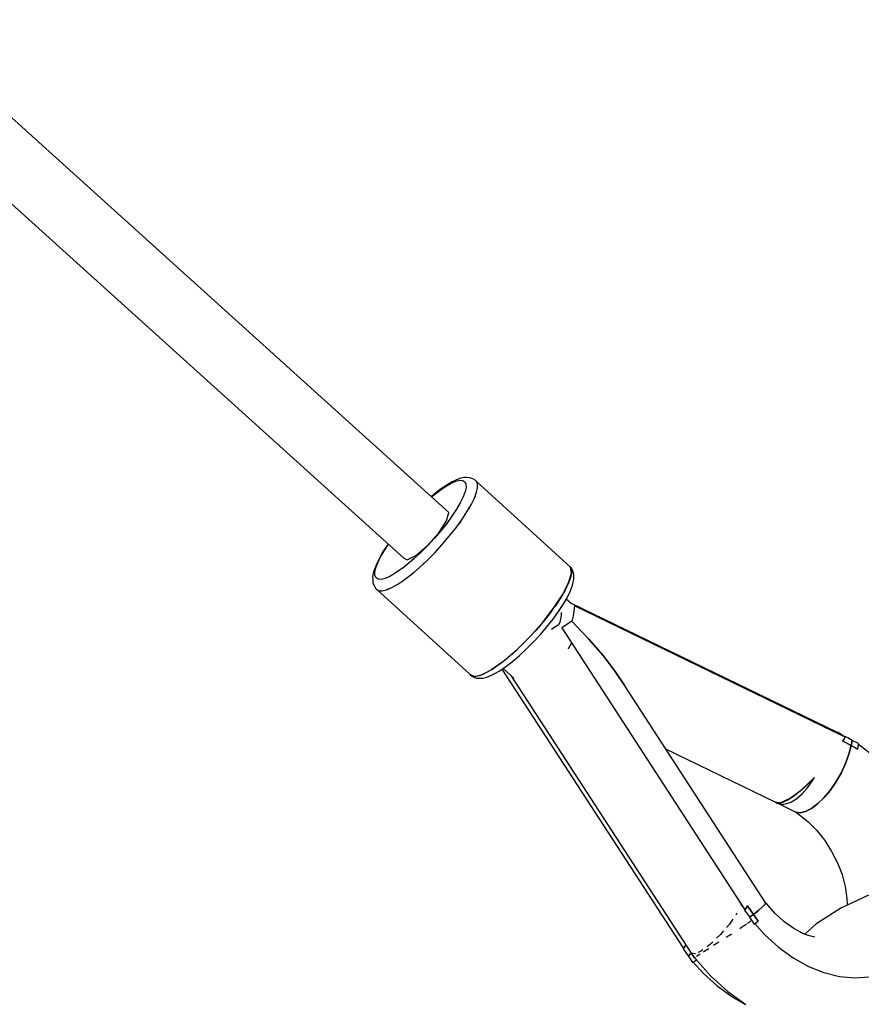
# Model space of a CAD drawing. Units: millimetres. Extents: x -1726 to 7715, y -3901 to 7633.
# Drawn here: x 2539 to 2745, y 628 to 868 of the extents above; entities that cross this region are included whole.
import ezdxf

# ---------------------------------------------------------------- set-up
doc = ezdxf.new("R2010")
doc.units = ezdxf.units.MM
doc.layers.add('PV-1A85', color=7, linetype='Continuous')

# ---------------------------------------------------------------- blocks, each defined once
blk = doc.blocks.new('*U1')
at = {"layer": 'PV-1A85'}
for p, q in [((2843.18, 738.01), (2493.81, 1053.44)), ((2483.84, 1041.36), (2832.1, 726.94)), ((2844.53, 745.75), (2843.99, 745.5)), ((2845.77, 746.29), (2844.53, 745.75)), ((2844.83, 745.66), (2845.79, 745.89)), ((2846.8, 746.54), (2845.77, 746.29)), ((2845.79, 745.89), (2846.54, 745.85)), ((2846.54, 745.85), (2847.05, 745.55)), ((2847.49, 746.56), (2846.8, 746.54)), ((2848.31, 746.52), (2847.49, 746.56)), ((2848.97, 746.27), (2848.31, 746.52)), ((2849.55, 745.93), (2848.97, 746.27)), ((2849.84, 745.71), (2849.55, 745.93)), ((2839.35, 742.21), (2840.91, 743.41)), ((2841.12, 743.69), (2839.51, 742.45)), ((2840.91, 743.41), (2842.36, 744.4)), ((2842.63, 744.72), (2841.12, 743.69)), ((2842.36, 744.4), (2843.68, 745.16)), ((2843.99, 745.5), (2842.63, 744.72)), ((2843.68, 745.16), (2844.83, 745.66)), ((2847.05, 745.55), (2847.32, 744.98)), ((2847.35, 744.16), (2847.12, 743.11)), ((2847.32, 744.98), (2847.35, 744.16)), ((2850.14, 745.07), (2849.84, 745.71)), ((2849.92, 742.97), (2850.17, 744.15)), ((2872.88, 724.69), (2849.94, 745.58)), ((2849.94, 745.58), (2849.96, 745.45)), ((2850.17, 744.15), (2850.14, 745.07)), ((2839.51, 742.45), (2838.87, 741.91)), ((2838.93, 741.86), (2839.35, 742.21)), ((2846.65, 741.85), (2845.95, 740.41)), ((2847.12, 743.11), (2846.65, 741.85)), ((2848.6, 739.93), (2849.39, 741.55)), ((2849.39, 741.55), (2849.92, 742.97)), ((2849.55, 741.92), (2849.48, 741.79)), ((2849.6, 742.11), (2849.55, 741.92)), ((2845.03, 738.82), (2843.91, 737.12)), ((2845.95, 740.41), (2845.03, 738.82)), ((2847.57, 738.14), (2848.6, 739.93)), ((2848.11, 739.05), (2847.94, 738.78)), ((2848.23, 739.29), (2848.11, 739.05)), ((2842.58, 736.02), (2843.18, 738.01)), ((2843.91, 737.12), (2842.62, 735.34)), ((2844.86, 734.23), (2846.31, 736.23)), ((2846.31, 736.23), (2847.57, 738.14)), ((2840.66, 733.08), (2842.58, 736.02)), ((2842.62, 735.34), (2841.19, 733.54)), ((2843.25, 732.2), (2844.86, 734.23)), ((2845.96, 735.74), (2845.73, 735.43)), ((2846.07, 735.9), (2845.96, 735.74)), ((2837.92, 729.97), (2840.66, 733.08)), ((2839.65, 731.73), (2838.03, 729.97)), ((2841.19, 733.54), (2839.65, 731.73)), ((2841.51, 730.17), (2843.25, 732.2)), ((2828.3, 730.28), (2827.14, 728.53)), ((2827.39, 728.75), (2828.4, 730.29)), ((2828.34, 730.34), (2828.3, 730.28)), ((2835.11, 727.54), (2837.92, 729.97)), ((2838.03, 729.97), (2836.37, 728.3)), ((2839.69, 728.19), (2841.51, 730.17)), ((2840.42, 728.98), (2840.15, 728.68)), ((2826.19, 726.88), (2825.46, 725.4)), ((2825.77, 725.72), (2826.47, 727.16)), ((2827.14, 728.53), (2826.19, 726.88)), ((2826.47, 727.16), (2827.39, 728.75)), ((2832.1, 726.94), (2832.98, 726.43)), ((2834.7, 726.75), (2832.28, 724.73)), ((2832.98, 726.43), (2835.11, 727.54)), ((2836.37, 728.3), (2834.7, 726.75)), ((2837.82, 726.31), (2839.69, 728.19)), ((2840.15, 728.68), (2840, 728.52)), ((2824.98, 724.09), (2824.77, 723.5)), ((2825.46, 725.4), (2824.98, 724.09)), ((2825.07, 723.41), (2825.3, 724.46)), ((2825.3, 724.46), (2825.77, 725.72)), ((2832.28, 724.73), (2830.06, 723.16)), ((2834.57, 723.37), (2835.95, 724.57)), ((2835.95, 724.57), (2837.82, 726.31)), ((2836.88, 725.42), (2836.62, 725.19)), ((2837.15, 725.69), (2836.88, 725.42)), ((2873.02, 724.56), (2872.78, 724.83)), ((2872.78, 724.83), (2872.81, 724.76)), ((2873.11, 723.27), (2872.88, 724.69)), ((2872.9, 724.57), (2873.08, 724.19)), ((2873.33, 723.92), (2873.02, 724.56)), ((2873.08, 724.19), (2873.11, 723.27)), ((2824.77, 723.5), (2824.52, 722.37)), ((2824.52, 722.37), (2824.55, 721.48)), ((2825.1, 722.59), (2825.07, 723.41)), ((2825.37, 722.02), (2825.1, 722.59)), ((2825.88, 721.72), (2825.37, 722.02)), ((2826.63, 721.68), (2825.88, 721.72)), ((2827.59, 721.91), (2826.63, 721.68)), ((2828.74, 722.41), (2827.59, 721.91)), ((2830.06, 723.16), (2828.74, 722.41)), ((2831.94, 721.34), (2833.22, 722.29)), ((2833.22, 722.29), (2834.57, 723.37)), ((2833.67, 722.64), (2833.56, 722.56)), ((2833.82, 722.77), (2833.67, 722.64)), ((2872.48, 721.04), (2873.11, 723.27)), ((2872.86, 722.08), (2872.54, 721.23)), ((2873.11, 723.27), (2872.86, 722.08)), ((2873.63, 723.29), (2873.33, 723.92)), ((2873.46, 720.58), (2873.7, 721.71)), ((2873.67, 722.59), (2873.63, 723.29)), ((2873.7, 721.71), (2873.67, 722.59)), ((2824.55, 721.48), (2824.59, 720.78)), ((2824.59, 720.78), (2824.9, 720.15)), ((2824.9, 720.15), (2825.21, 719.51)), ((2825.21, 719.51), (2825.45, 719.25)), ((2827.94, 719.12), (2829.24, 719.68)), ((2828.46, 719.35), (2828.25, 719.23)), ((2829.24, 719.68), (2830.72, 720.53)), ((2830.72, 720.53), (2831.94, 721.34)), ((2871.05, 718.17), (2872.48, 721.04)), ((2872.33, 720.67), (2871.54, 719.05)), ((2872.42, 720.9), (2872.33, 720.67)), ((2872.76, 718.68), (2873.24, 719.98)), ((2873.24, 719.98), (2873.46, 720.58)), ((2825.45, 719.25), (2826.03, 718.9)), ((2825.57, 719.17), (2848.28, 698.5)), ((2826.03, 718.9), (2826.86, 718.86)), ((2826.41, 718.84), (2826.33, 718.89)), ((2826.56, 718.87), (2826.41, 718.84)), ((2826.86, 718.86), (2827.94, 719.12)), ((2828.25, 719.23), (2828.16, 719.22)), ((2868.9, 714.86), (2871.05, 718.17)), ((2870.5, 717.26), (2869.25, 715.35)), ((2870.87, 717.9), (2870.5, 717.26)), ((2870.81, 717.78), (2870.8, 717.79)), ((2871.08, 715.55), (2872.03, 717.19)), ((2871.54, 719.05), (2871.17, 718.41)), ((2872.03, 717.19), (2872.76, 718.68)), ((2866.19, 711.32), (2868.9, 714.86)), ((2868.67, 714.55), (2867.8, 713.35)), ((2869.25, 715.35), (2869.01, 715.01)), ((2869.93, 713.79), (2871.08, 715.55)), ((2873.13, 715.67), (2871.83, 716.85)), ((2938.09, 684.3), (2872.91, 715.87)), ((2873.83, 715.19), (2873.71, 714.01)), ((2939.94, 683.16), (2873.83, 715.19)), ((2867.8, 713.35), (2866.19, 711.32)), ((2868.59, 711.95), (2869.93, 713.79)), ((2870.57, 712.87), (2870.23, 711.22)), ((2870.62, 713.6), (2870.57, 712.87)), ((2873.5, 712.76), (2873.19, 711.47)), ((2873.71, 714.01), (2873.5, 712.76)), ((2863.09, 707.8), (2866.19, 711.32)), ((2866.19, 711.32), (2864.45, 709.29)), ((2865.52, 708.22), (2867.11, 710.08)), ((2867.11, 710.08), (2868.59, 711.95)), ((2868.81, 709.84), (2868.21, 709.44)), ((2869.83, 710.52), (2868.81, 709.84)), ((2870.02, 710.66), (2869.83, 710.52)), ((2870.23, 711.22), (2870.02, 710.66)), ((2871.64, 710.43), (2870.72, 709.81)), ((2870.72, 709.81), (2915.47, 640.92)), ((2872.47, 710.98), (2871.64, 710.43)), ((2873.19, 711.47), (2872.47, 710.98)), ((2877.26, 707.19), (2873.19, 711.47)), ((2873.19, 711.47), (2877.26, 707.19)), ((2859.82, 704.54), (2863.09, 707.8)), ((2862.63, 707.31), (2860.76, 705.43)), ((2862.93, 707.64), (2862.63, 707.31)), ((2864.45, 709.29), (2863.36, 708.1)), ((2863.84, 706.4), (2865.52, 708.22)), ((2860.76, 705.43), (2860.09, 704.8)), ((2862.12, 704.67), (2863.84, 706.4)), ((2872.41, 704.76), (2873.13, 706.1)), ((2880.83, 703.04), (2877.26, 707.19)), ((2877.26, 707.19), (2880.83, 703.04)), ((2856.6, 701.76), (2859.82, 704.54)), ((2858.89, 703.68), (2857.05, 702.12)), ((2858.72, 701.63), (2860.4, 703.07)), ((2859.56, 704.31), (2858.89, 703.68)), ((2860.4, 703.07), (2862.12, 704.67)), ((2872.39, 704.73), (2872.41, 704.76)), ((2883.81, 699.16), (2880.83, 703.04)), ((2880.83, 703.04), (2883.81, 699.16)), ((2853.66, 699.65), (2856.6, 701.76)), ((2855.3, 700.76), (2853.66, 699.65)), ((2856.35, 701.57), (2855.3, 700.76)), ((2855.35, 700.86), (2855.39, 700.83)), ((2855.6, 699.36), (2857.1, 700.38)), ((2857.05, 702.12), (2856.76, 701.89)), ((2857.1, 700.38), (2858.72, 701.63)), ((2848.28, 698.5), (2849.35, 697.96)), ((2848.39, 698.36), (2848.67, 698.15)), ((2848.96, 698.02), (2848.39, 698.36)), ((2848.67, 698.15), (2849.25, 697.8)), ((2849.26, 698), (2848.96, 698.02)), ((2849.25, 697.8), (2849.91, 697.56)), ((2849.35, 697.96), (2851.18, 698.35)), ((2849.8, 697.98), (2849.5, 697.99)), ((2850.59, 698.15), (2849.8, 697.98)), ((2851.1, 698.33), (2850.59, 698.15)), ((2851.18, 698.35), (2853.66, 699.65)), ((2851.5, 698.48), (2851.27, 698.4)), ((2851.42, 697.54), (2852.45, 697.79)), ((2852.53, 698.99), (2851.5, 698.48)), ((2852.45, 697.79), (2853.69, 698.32)), ((2853.66, 699.65), (2852.53, 698.99)), ((2853.69, 698.32), (2854.23, 698.58)), ((2854.23, 698.58), (2855.6, 699.36)), ((2856.13, 699.72), (2900.45, 631.49)), ((2856.4, 699.9), (2859.01, 697.53)), ((2858.27, 698.21), (2902.34, 630.33)), ((2886.1, 695.65), (2883.81, 699.16)), ((2883.81, 699.16), (2886.1, 695.65)), ((2849.91, 697.56), (2850.74, 697.52)), ((2850.74, 697.52), (2851.42, 697.54)), ((2920.6, 642.61), (2886.1, 695.65)), ((2938.09, 684.31), (2938.11, 684.04)), ((2939.71, 683.27), (2938.09, 684.31)), ((2938.31, 684.19), (2938.14, 684.27)), ((2938.44, 684.08), (2938.31, 684.19)), ((2940, 683.27), (2939.71, 682.73)), ((2940.59, 682.94), (2940, 683.27)), ((2939.41, 682.19), (2939.59, 682.52)), ((2939.56, 682.46), (2939.41, 682.19)), ((2939.41, 682.19), (2940.44, 681.67)), ((2941.46, 681.12), (2939.41, 682.19)), ((2939.71, 682.73), (2939.56, 682.46)), ((2939.59, 682.52), (2939.77, 682.84)), ((2939.7, 682.71), (2939.7, 682.72)), ((2939.77, 682.84), (2939.94, 683.16)), ((2939.93, 683.13), (2939.92, 683.13)), ((2940.44, 681.67), (2941.46, 681.12)), ((2941.27, 682.56), (2940.59, 682.94)), ((2941.46, 681.12), (2940.9, 678.94)), ((2940.9, 678.94), (2941.46, 681.12)), ((2941.65, 682.33), (2941.27, 682.56)), ((2941.46, 681.12), (2941.57, 681.73)), ((2941.57, 681.73), (2941.46, 681.12)), ((2943.09, 680.2), (2941.46, 681.12)), ((2941.46, 681.12), (2942.28, 680.67)), ((2941.57, 681.73), (2941.65, 682.33)), ((2941.65, 682.33), (2941.57, 681.73)), ((2943.24, 681.56), (2941.65, 682.33)), ((2943.15, 680.66), (2943.2, 681.12)), ((2943.2, 681.12), (2943.24, 681.56)), ((2947.25, 678.21), (2943.22, 681.33)), ((2896.1, 680.27), (2922.91, 667.28)), ((2940.9, 678.94), (2940.07, 676.66)), ((2940.07, 676.66), (2940.9, 678.94)), ((2942.28, 680.67), (2943.09, 680.2)), ((2943.09, 680.2), (2943.15, 680.66)), ((2940.07, 676.66), (2938.99, 674.37)), ((2938.99, 674.37), (2940.07, 676.66)), ((2938.99, 674.37), (2937.72, 672.16)), ((2937.72, 672.16), (2938.99, 674.37)), ((2929.36, 670.35), (2932.51, 673.31)), ((2930.89, 671.69), (2930.09, 670.95)), ((2930.74, 670.73), (2931.35, 671.54)), ((2931.71, 672.49), (2930.89, 671.69)), ((2931.35, 671.54), (2931.94, 672.4)), ((2932.51, 673.31), (2931.71, 672.49)), ((2931.94, 672.4), (2932.51, 673.31)), ((2937.72, 672.16), (2936.29, 670.12)), ((2936.29, 670.12), (2937.72, 672.16)), ((2926.5, 668.21), (2929.36, 670.35)), ((2927.8, 669.02), (2927.07, 668.49)), ((2928.57, 669.63), (2927.8, 669.02)), ((2927.97, 669.31), (2928.09, 669.25)), ((2928.02, 669.35), (2928.14, 669.29)), ((2929.34, 670.28), (2928.57, 669.63)), ((2928.82, 668.7), (2929.47, 669.31)), ((2930.09, 670.95), (2929.34, 670.28)), ((2929.47, 669.31), (2930.11, 669.99)), ((2930.11, 669.99), (2930.74, 670.73)), ((2936.29, 670.12), (2934.78, 668.31)), ((2934.78, 668.31), (2936.29, 670.12)), ((2923.13, 667.11), (2922.91, 667.28)), ((2922.91, 667.28), (2923.13, 667.11)), ((2924.04, 667.02), (2922.91, 667.28)), ((2922.91, 667.28), (2923.48, 667)), ((2922.91, 667.28), (2924.26, 667.15)), ((2923.13, 667.11), (2923.13, 667.11)), ((2923.46, 667), (2923.13, 667.11)), ((2923.13, 667.11), (2923.38, 667.02)), ((2923.38, 667.02), (2923.44, 667)), ((2923.78, 666.98), (2923.43, 667.01)), ((2923.43, 667.01), (2923.77, 666.9)), ((2923.55, 666.97), (2927.89, 664.84)), ((2923.57, 666.96), (2923.89, 666.86)), ((2924.17, 667.03), (2923.78, 666.98)), ((2923.89, 666.86), (2924.44, 666.78)), ((2924.64, 667.16), (2924.17, 667.03)), ((2924.26, 667.15), (2926.5, 668.21)), ((2924.44, 666.78), (2925.01, 666.79)), ((2925.18, 667.38), (2924.64, 667.16)), ((2925.01, 666.79), (2925.61, 666.89)), ((2925.78, 667.68), (2925.18, 667.38)), ((2925.61, 666.89), (2926.23, 667.08)), ((2926.41, 668.05), (2925.78, 667.68)), ((2926.23, 667.08), (2926.87, 667.36)), ((2927.07, 668.49), (2926.41, 668.05)), ((2926.64, 668.32), (2926.73, 668.27)), ((2926.65, 668.32), (2926.75, 668.27)), ((2926.75, 668.27), (2926.65, 668.32)), ((2926.87, 667.36), (2927.51, 667.72)), ((2927.11, 668.52), (2927.07, 668.64)), ((2927.07, 668.64), (2927.11, 668.52)), ((2927.51, 667.72), (2928.17, 668.17)), ((2928.17, 668.17), (2928.82, 668.7)), ((2933.23, 666.82), (2931.71, 665.69)), ((2931.71, 665.69), (2933.23, 666.82)), ((2934.78, 668.31), (2933.23, 666.82)), ((2933.23, 666.82), (2934.78, 668.31)), ((2927.86, 664.86), (2928.51, 664.4)), ((2928.99, 664.68), (2927.89, 664.84)), ((2927.89, 664.84), (2928.99, 664.68)), ((2928.51, 664.4), (2930.85, 662.5)), ((2930.28, 664.96), (2928.99, 664.68)), ((2928.99, 664.68), (2930.28, 664.96)), ((2931.71, 665.69), (2930.28, 664.96)), ((2930.28, 664.96), (2931.71, 665.69)), ((2930.85, 662.5), (2933.01, 660.31)), ((2933.01, 660.31), (2934.96, 657.87)), ((2934.96, 657.87), (2936.66, 655.23)), ((2936.66, 655.23), (2938.08, 652.44)), ((2938.08, 652.44), (2939.2, 649.55)), ((2939.2, 649.55), (2939.98, 646.63)), ((2939.98, 646.63), (2940.41, 643.72)), ((2919.83, 641.72), (2920.41, 642.3)), ((2920.41, 642.3), (2919.83, 641.72)), ((2920.41, 642.3), (2920.6, 642.61)), ((2920.6, 642.61), (2920.41, 642.3)), ((2920.71, 642.48), (2920.6, 642.61)), ((2922.77, 640.16), (2920.71, 642.48)), ((2945.69, 644.56), (2938.88, 641.32)), ((2940.41, 643.72), (2940.45, 642.27)), ((2940.47, 642.42), (2940.43, 642.06)), ((2913.45, 639.96), (2913.24, 639.65)), ((2913.55, 640.15), (2913.45, 639.96)), ((2914.56, 642.08), (2914.51, 641.99)), ((2914.6, 642.26), (2914.56, 642.08)), ((2915.77, 641.4), (2915.41, 640.82)), ((2915.41, 640.82), (2915.57, 640.59)), ((2915.47, 640.92), (2915.69, 641.27)), ((2915.57, 640.59), (2916.07, 639.9)), ((2915.69, 641.27), (2915.9, 641.62)), ((2915.94, 641.68), (2915.77, 641.4)), ((2915.9, 641.62), (2916.1, 641.95)), ((2916.1, 641.95), (2915.94, 641.68)), ((2916.07, 639.9), (2916.58, 639.21)), ((2916.09, 641.94), (2916.09, 641.94)), ((2916.09, 641.93), (2916.09, 641.93)), ((2916.82, 640.89), (2916.1, 641.95)), ((2916.1, 641.95), (2917.55, 639.84)), ((2916.57, 641.27), (2916.4, 641.5)), ((2917.55, 639.84), (2916.82, 640.89)), ((2917.55, 639.84), (2918.86, 640.89)), ((2918.86, 640.89), (2917.55, 639.84)), ((2918.86, 640.89), (2919.83, 641.72)), ((2919.83, 641.72), (2918.86, 640.89)), ((2925.02, 638.11), (2922.77, 640.16)), ((2938.88, 641.32), (2932.84, 637.42)), ((2912.52, 638.63), (2911.69, 637.45)), ((2914.56, 636.65), (2915.8, 637.48)), ((2915.8, 637.48), (2915.85, 637.52)), ((2916.08, 637.67), (2916.82, 638.16)), ((2916.58, 639.21), (2916.63, 639.13)), ((2916.63, 639.13), (2917.1, 639.49)), ((2917.1, 639.49), (2916.63, 639.13)), ((2916.63, 639.13), (2917.71, 637.48)), ((2916.82, 638.16), (2916.9, 638.22)), ((2917.1, 639.49), (2917.55, 639.84)), ((2917.55, 639.84), (2917.1, 639.49)), ((2918.14, 639.01), (2917.55, 639.84)), ((2917.55, 639.84), (2918.75, 638.18)), ((2917.71, 637.48), (2918.07, 637.72)), ((2917.87, 637.59), (2920.35, 634.86)), ((2918.07, 637.72), (2918.41, 637.96)), ((2918.75, 638.18), (2918.14, 639.01)), ((2918.41, 637.96), (2918.75, 638.18)), ((2927.42, 636.37), (2925.02, 638.11)), ((2910.26, 635.78), (2909.48, 634.88)), ((2911.69, 637.45), (2910.95, 636.59)), ((2911.6, 634.71), (2912.2, 635.1)), ((2914.2, 636.42), (2914.56, 636.65)), ((2929.92, 634.97), (2927.42, 636.37)), ((2930.94, 634.69), (2929.08, 635.44)), ((2932.84, 637.42), (2930.11, 635.03)), ((2907.62, 633.08), (2907.1, 632.59)), ((2907.84, 632.28), (2908.47, 632.69)), ((2908.47, 632.69), (2909.11, 633.1)), ((2909.48, 634.88), (2908.56, 633.99)), ((2910.86, 634.23), (2911.6, 634.71)), ((2920.35, 634.86), (2923.7, 631.81)), ((2932.59, 634.28), (2930.94, 634.69)), ((2900.7, 631.85), (2900.39, 631.38)), ((2900.39, 631.38), (2900.6, 631.08)), ((2900.45, 631.49), (2901.05, 632.33)), ((2900.6, 631.08), (2901.61, 629.7)), ((2902.36, 630.26), (2901.61, 629.7)), ((2901.61, 629.7), (2902.36, 630.26)), ((2903.25, 630.16), (2902.3, 630.34)), ((2902.3, 630.34), (2903.42, 628.99)), ((2904.9, 630.93), (2904.07, 630.54)), ((2905.19, 631.14), (2904.9, 630.93)), ((2905.37, 630.71), (2905.7, 630.92)), ((2905.7, 630.92), (2906.65, 631.52)), ((2907.1, 632.59), (2906.23, 631.93)), ((2923.7, 631.81), (2927.26, 629.22)), ((2901.61, 629.7), (2902.68, 628.05)), ((2902.49, 630.11), (2903.02, 629.29)), ((2902.68, 628.05), (2903.67, 628.7)), ((2902.84, 628.15), (2905.39, 625.35)), ((2903.02, 629.29), (2903.12, 629.35)), ((2903.38, 630.22), (2903.25, 630.16)), ((2903.67, 628.7), (2903.37, 628.5)), ((2903.42, 628.99), (2907.16, 624.73)), ((2903.63, 629.63), (2903.78, 629.72)), ((2903.78, 629.72), (2904.53, 630.18)), ((2927.26, 629.22), (2930.98, 627.14)), ((2930.98, 627.14), (2934.77, 625.62)), ((2934.77, 625.62), (2938.56, 624.67)), ((2905.39, 625.35), (2908.6, 622.43)), ((2907.16, 624.73), (2911.27, 620.99)), ((2938.56, 624.67), (2942.29, 624.33)), ((2942.29, 624.33), (2945.86, 624.6)), ((2908.6, 622.43), (2912.01, 619.93)), ((2911.27, 620.99), (2915.66, 617.84)), ((2912.01, 619.93), (2915.56, 617.9)), ((2915.56, 617.9), (2915.6, 617.88))]:
    blk.add_line(p, q, dxfattribs=at)
blk = doc.blocks.new('202')
blk.add_circle((2774.32, 3132.7), 4500)
at = {"layer": 'PV-1A85'}
blk.add_blockref('*U1', (-198.91, 9.64), dxfattribs=at)

msp = doc.modelspace()

# ---------------------------------------------------------------- block references
msp.add_blockref('202', (0, 0))

doc.saveas('drawing.dxf')
